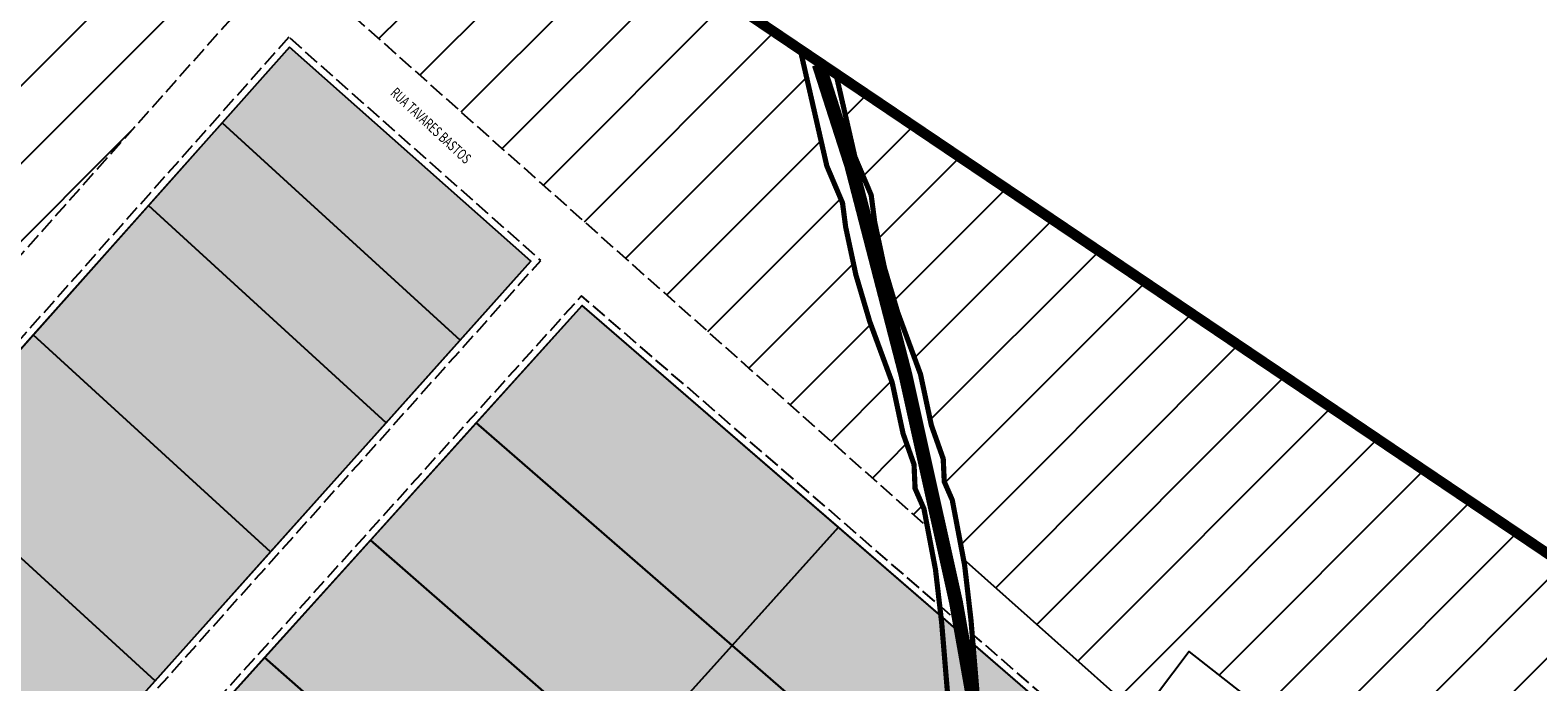
# Model space of a CAD drawing. Extents: x -9218750 to 1462, y -37594759 to 388.
# Drawn here: x -9217353 to -9216917, y -37590737 to -37590549 of the extents above; entities that cross this region are included whole.
import ezdxf

# ---------------------------------------------------------------- set-up
doc = ezdxf.new("R2010")
doc.units = 0
doc.header["$LTSCALE"] = 0.05
for name, pattern in [('02', [12, -3, 9]), ('17', [25.5, 12, -3, 0.5, -3, 0.5, -3, 0.5, -3]), ('27', [37, 12, -3, 12, -3, 0.5, -3, 0.5, -3])]:
    doc.linetypes.add(name, pattern=pattern)
for name, color, linetype in [('LAGOA_ACUDE_REPRESA', 150, 'CONTINUOUS'), ('LIMITE_DE_SETOR', 212, '27'), ('LIMITE_MUNICIPAL', 10, '17'), ('LOTE_FECHADO', 7, 'CONTINUOUS'), ('MURO_CERCA_ARAME', 2, 'FENCELINE2'), ('QUADRA', 3, 'CONTINUOUS'), ('RIO_RIACHO_CORREGO', 174, 'CONTINUOUS'), ('TOPONIMIA_VIAS', 2, 'CONTINUOUS'), ('USODOSOLO_agricola', 71, 'CONTINUOUS'), ('USODOSOLO_terreno', 221, 'CONTINUOUS'), ('VIA', 1, '02')]:
    doc.layers.add(name, color=color, linetype=linetype)
doc.styles.add('LDUP', font='ARIAL.TTF')
doc.linetypes.add('FENCELINE2', pattern='A,6.35,-2.54,[132,ltypeshp.shx,S=2.54,R=0,X=-2.54,Y=0],-2.54,25.4', length=36.83)

msp = doc.modelspace()

# ---------------------------------------------------------------- hatches: boundary and pattern name
at = {"layer": 'USODOSOLO_agricola', "ltscale": 20}
h = msp.add_hatch(dxfattribs=at)
h.set_pattern_fill('LINE', color=256, scale=5, angle=45, style=0)
h.paths.add_polyline_path([(-9217278.96, -37590527.46), (-9217093.82, -37590692.23), (-9217094.83, -37590686.95), (-9217097.39, -37590681.1), (-9217097.69, -37590674.17), (-9217100.87, -37590665.21), (-9217104.01, -37590650.48), (-9217110.5, -37590632.85), (-9217114.48, -37590619.43), (-9217117.45, -37590605.55), (-9217118.35, -37590598.62), (-9217122.89, -37590587.94), (-9217130.57, -37590554.31), (-9217294.49, -37590443.78), (-9218216.27, -37591263.45), (-9217795.04, -37591107)])
h = msp.add_hatch(dxfattribs=at)
h.set_pattern_fill('LINE', color=256, scale=5, angle=45, style=0)
h.paths.add_polyline_path([(-9217120.27, -37590561.26), (-9217114.77, -37590585.31), (-9217110.07, -37590596.36), (-9217109.06, -37590604.11), (-9217106.24, -37590617.33), (-9217102.43, -37590630.17), (-9217095.82, -37590648.11), (-9217092.67, -37590662.89), (-9217089.26, -37590672.52), (-9217088.96, -37590679.14), (-9217086.65, -37590684.42), (-9217083.41, -37590701.5), (-9217032.38, -37590746.92), (-9217018.25, -37590728.17), (-9216940.07, -37590789.45), (-9216838.06, -37590751.56)])
at = {"layer": 'USODOSOLO_terreno', "ltscale": 20}
for points in [[(-9217582.98, -37590896.14), (-9217516.21, -37590959.11), (-9217208.35, -37590615.41), (-9217278.13, -37590553.6)], [(-9217591.08, -37591068.94), (-9217446.47, -37591202.69), (-9217045.44, -37590756.39), (-9217193.56, -37590628.23)]]:
    msp.add_hatch(color=256, dxfattribs=at).paths.add_polyline_path(points)

# ---------------------------------------------------------------- linework, layer by layer
at = {"layer": 'LAGOA_ACUDE_REPRESA', "const_width": 4}
msp.add_lwpolyline([(-9216719.94, -37591506.45), (-9216754.41, -37591481.4), (-9216781.56, -37591459.49), (-9216804.54, -37591417.75), (-9216813.95, -37591377.05), (-9216813.95, -37591305.05), (-9216808.72, -37591242.43), (-9216832.72, -37591193.54), (-9216888.09, -37591141.36), (-9216980, -37591063.1), (-9217019.7, -37591017.18), (-9217031.19, -37590986.92), (-9217054.16, -37590880.48), (-9217062.52, -37590846.05), (-9217067.74, -37590812.65), (-9217077.14, -37590761.52), (-9217085.55, -37590714.05), (-9217100.17, -37590648.31), (-9217115.84, -37590587.78), (-9217125.23, -37590558.56)], dxfattribs=at)
at = {"layer": 'LIMITE_DE_SETOR', "ltscale": 30, "const_width": 1}
msp.add_lwpolyline([(-9216114.97, -37591239.15), (-9217294.49, -37590443.78), (-9218216.27, -37591263.45)], dxfattribs=at)
at = {"layer": 'LIMITE_MUNICIPAL', "linetype": '02', "ltscale": 200, "const_width": 3, "flags": 128}
msp.add_lwpolyline([(-9218186.87, -37592528.33), (-9218627.62, -37591629.23), (-9217294.49, -37590443.78), (-9216838.06, -37590751.56)], dxfattribs=at)
at = {"layer": 'LIMITE_MUNICIPAL', "linetype": '02', "ltscale": 100, "const_width": 1, "flags": 128}
msp.add_lwpolyline([(-9218186.87, -37592528.33), (-9218627.62, -37591629.23), (-9217294.49, -37590443.78), (-9216838.06, -37590751.56)], dxfattribs=at)
at = {"layer": 'LOTE_FECHADO', "ltscale": 20}
for points in [[(-9217278.13, -37590553.6), (-9217297.59, -37590575.47), (-9217228.84, -37590638.29), (-9217208.35, -37590615.41)], [(-9217297.59, -37590575.47), (-9217318.87, -37590599.38), (-9217250.19, -37590662.12), (-9217228.84, -37590638.29)], [(-9217318.87, -37590599.38), (-9217352.11, -37590636.73), (-9217283.55, -37590699.37), (-9217250.19, -37590662.12)], [(-9217193.56, -37590628.23), (-9217224.14, -37590662.13), (-9217150.21, -37590726.43), (-9217119.5, -37590692.31)], [(-9217352.11, -37590636.73), (-9217385.35, -37590674.08), (-9217316.91, -37590736.61), (-9217283.55, -37590699.37)], [(-9217224.14, -37590662.13), (-9217254.72, -37590696.04), (-9217180.93, -37590760.54), (-9217150.21, -37590726.43)], [(-9217385.35, -37590674.08), (-9217418.59, -37590711.43), (-9217350.27, -37590773.85), (-9217316.91, -37590736.61)], [(-9217119.5, -37590692.31), (-9217150.21, -37590726.43), (-9217076.29, -37590790.72), (-9217045.44, -37590756.39)], [(-9217180.93, -37590760.54), (-9217254.72, -37590696.04), (-9217285.3, -37590729.94), (-9217211.64, -37590794.66)], [(-9217150.21, -37590726.43), (-9217180.93, -37590760.54), (-9217107.14, -37590825.05), (-9217076.29, -37590790.72)], [(-9217285.3, -37590729.94), (-9217315.87, -37590763.84), (-9217242.36, -37590828.78), (-9217211.64, -37590794.66)]]:
    msp.add_lwpolyline(points, close=True, dxfattribs=at)
at = {"layer": 'MURO_CERCA_ARAME', "ltscale": 15}
msp.add_lwpolyline([(-9216177.46, -37591340.91), (-9216678.06, -37591002.17), (-9216674.42, -37590997.64), (-9217018.25, -37590728.17), (-9217032.38, -37590746.92), (-9217083.41, -37590701.5)], dxfattribs=at)
at = {"layer": 'QUADRA'}
msp.add_lwpolyline([(-9217278.13, -37590553.6), (-9217582.98, -37590896.14), (-9217516.21, -37590959.11), (-9217208.35, -37590615.41)], close=True, dxfattribs=at)
msp.add_lwpolyline([(-9217045.44, -37590756.39), (-9217193.56, -37590628.23), (-9217591.08, -37591068.94), (-9217446.47, -37591202.69), (-9217045.44, -37590756.39)], dxfattribs=at)
at = {"layer": 'RIO_RIACHO_CORREGO', "const_width": 1.5}
for points in [[(-9217130.57, -37590554.31), (-9217122.89, -37590587.94), (-9217118.35, -37590598.62), (-9217117.45, -37590605.55), (-9217114.48, -37590619.43), (-9217110.5, -37590632.85), (-9217104.01, -37590650.48), (-9217100.87, -37590665.21), (-9217097.69, -37590674.17), (-9217097.39, -37590681.1), (-9217094.83, -37590686.95), (-9217091.49, -37590704.53), (-9217089.71, -37590719.85), (-9217087.86, -37590742.09)], [(-9217120.31, -37590561.09), (-9217114.77, -37590585.31), (-9217110.07, -37590596.36), (-9217109.06, -37590604.11), (-9217106.24, -37590617.33), (-9217102.43, -37590630.17), (-9217095.82, -37590648.11), (-9217092.67, -37590662.89), (-9217089.26, -37590672.52), (-9217088.96, -37590679.14), (-9217086.65, -37590684.42), (-9217083.08, -37590703.25), (-9217081.25, -37590719.01), (-9217079.46, -37590740.48)]]:
    msp.add_lwpolyline(points, dxfattribs=at)
at = {"layer": 'VIA', "ltscale": 10, "flags": 128}
msp.add_lwpolyline([(-9217912.26, -37591238.64), (-9217278.96, -37590527.46), (-9217093.82, -37590692.23)], dxfattribs=at)
for points in [[(-9217278.3, -37590550.78), (-9217585.77, -37590896.26), (-9217516.09, -37590961.97), (-9217205.52, -37590615.25)], [(-9217593.89, -37591069.07), (-9217446.34, -37591205.53), (-9217042.59, -37590756.21), (-9217193.73, -37590625.44)]]:
    msp.add_lwpolyline(points, close=True, dxfattribs=at)

# ---------------------------------------------------------------- texts
at = {"layer": 'TOPONIMIA_VIAS', "style": 'LDUP', "width": 0.7}
msp.add_text('RUA TAVARES BASTOS', height=3, rotation=317.1008, dxfattribs=at).set_placement((-9217249.19, -37590567.23))

doc.saveas('drawing.dxf')
